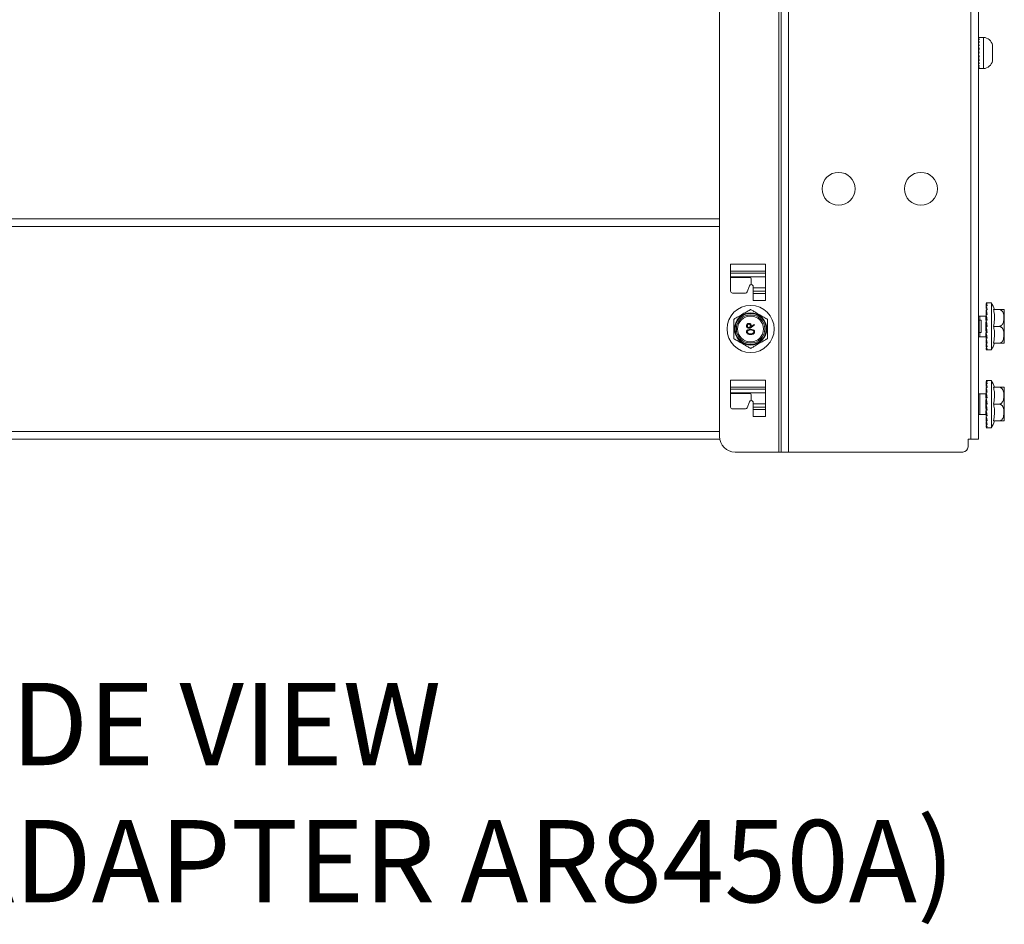
# Model space of a CAD drawing. Units: millimetres. Extents: x -27699 to 9305, y -5166 to 25728.
# Drawn here: x -11213 to -10832, y 11390 to 11739 of the extents above; entities that cross this region are included whole.
import ezdxf

# ---------------------------------------------------------------- set-up
doc = ezdxf.new("R2010")
doc.units = ezdxf.units.MM
doc.layers.add('dText', color=7, linetype='Continuous', lineweight=15)
doc.styles.get("Standard").update_dxf_attribs({"font": 'romans.shx', "width": 0.8})

msp = doc.modelspace()

# ---------------------------------------------------------------- linework, layer by layer
at = {"color": 7, "linetype": 'Continuous', "lineweight": 15}
for p, q in [((-10919.41, 13702.36), (-10919.41, 11571.96)), ((-10918.52, 13702.36), (-10918.52, 11571.96)), ((-10915.63, 13702.36), (-10915.63, 11571.96)), ((-10942.32, 13696.36), (-10942.32, 11577.96)), ((-10842.32, 13697.36), (-10842.32, 11576.96)), ((-10845.21, 11821.79), (-10845.21, 11576.96)), ((-10841.99, 11731.97), (-10842.32, 11731.97)), ((-10841.99, 11731.66), (-10842.32, 11731.66)), ((-10841.99, 11731), (-10842.32, 11731)), ((-10841.99, 11730.02), (-10842.32, 11730.02)), ((-10841.99, 11728.79), (-10842.32, 11728.79)), ((-10842.09, 11731.99), (-10840.42, 11731.99)), ((-10840.42, 11731.99), (-10840.42, 11719.99)), ((-10836.92, 11728.99), (-10836.92, 11722.99)), ((-10842.27, 11727.99), (-10842.32, 11727.99)), ((-10842.15, 11727.39), (-10842.32, 11727.89)), ((-10841.99, 11727.39), (-10842.32, 11727.39)), ((-10842.01, 11725.99), (-10842.32, 11726.94)), ((-10842.27, 11726.87), (-10842.32, 11726.87)), ((-10842.32, 11725.92), (-10841.99, 11725.92)), ((-10841.99, 11725.89), (-10842.32, 11725.89)), ((-10842.27, 11725.18), (-10842.32, 11725.18)), ((-10842.32, 11724.91), (-10842.1, 11724.91)), ((-10842.27, 11724.41), (-10842.32, 11724.41)), ((-10842.27, 11723.94), (-10842.32, 11723.94)), ((-10841.99, 11723.01), (-10842.32, 11723.01)), ((-10841.99, 11721.81), (-10842.32, 11721.81)), ((-10841.99, 11720.87), (-10842.32, 11720.87)), ((-10842.27, 11724.41), (-10842.27, 11723.94)), ((-10841.99, 11724.4), (-10842.27, 11724.4)), ((-10841.99, 11720.25), (-10842.32, 11720.25)), ((-10841.99, 11719.99), (-10842.32, 11719.99)), ((-10840.42, 11719.99), (-10842.26, 11719.99)), ((-10842.27, 11703.96), (-10842.32, 11703.96)), ((-10842.27, 11703.46), (-10842.32, 11703.46)), ((-10842.27, 11703.46), (-10842.27, 11703.96)), ((-10842.27, 11683.54), (-10842.32, 11683.54)), ((-10842.27, 11683.54), (-10842.27, 11679.49)), ((-10842.27, 11679.49), (-10842.32, 11679.49)), ((-11482.92, 11661.96), (-10942.32, 11661.96)), ((-11482.92, 11659.07), (-10942.32, 11659.07)), ((-10938.07, 11644.5), (-10938.07, 11634.09)), ((-10924.57, 11644.5), (-10938.07, 11644.5)), ((-10938.07, 11641.78), (-10924.57, 11641.78)), ((-10924.57, 11644.5), (-10924.57, 11630.43)), ((-10924.57, 11640.94), (-10938.07, 11640.94)), ((-10938.07, 11639.58), (-10924.57, 11639.58)), ((-10930.57, 11639.33), (-10938.07, 11639.33)), ((-10930.07, 11636.59), (-10930.07, 11638.83)), ((-10930.76, 11636.11), (-10931.64, 11633.82)), ((-10929.32, 11635.84), (-10929.32, 11630.43)), ((-10924.57, 11635.35), (-10929.32, 11635.35)), ((-10929.32, 11633.99), (-10924.57, 11633.99)), ((-10932.34, 11633.34), (-10937.32, 11633.34)), ((-10924.57, 11633.15), (-10929.32, 11633.15)), ((-10929.32, 11630.43), (-10924.57, 11630.43)), ((-10839.32, 11629.25), (-10839.32, 11629.23)), ((-10839.32, 11628.34), (-10839.32, 11628.3)), ((-10839.32, 11626.9), (-10839.32, 11626.83)), ((-10838.92, 11629.56), (-10837.32, 11629.56)), ((-10837.32, 11629.56), (-10837.32, 11611.36)), ((-10834.32, 11626.96), (-10836.5, 11626.96)), ((-10832.32, 11626.67), (-10832.32, 11614.26)), ((-10842.32, 11624.46), (-10841.82, 11624.46)), ((-10842.07, 11622.84), (-10841.32, 11622.84)), ((-10842.07, 11618.08), (-10842.07, 11622.84)), ((-10841.82, 11624.46), (-10839.52, 11624.46)), ((-10841.82, 11622.84), (-10841.82, 11624.46)), ((-10841.32, 11618.08), (-10841.32, 11622.84)), ((-10839.52, 11624.46), (-10839.52, 11622.92)), ((-10839.52, 11622.09), (-10839.52, 11618.78)), ((-10839.32, 11625.48), (-10839.32, 11625.54)), ((-10839.32, 11625.01), (-10839.32, 11624.93)), ((-10839.32, 11622.82), (-10839.32, 11622.73)), ((-10928.9, 11621.22), (-10930.12, 11620.38)), ((-10930.1, 11620.08), (-10928.75, 11621)), ((-10928.75, 11621), (-10928.9, 11621.22)), ((-10839.32, 11620.46), (-10839.32, 11620.37)), ((-10834.32, 11620.46), (-10836.5, 11620.46)), ((-10841.82, 11616.46), (-10842.32, 11616.46)), ((-10841.32, 11618.08), (-10842.07, 11618.08)), ((-10841.82, 11616.46), (-10841.82, 11618.08)), ((-10839.52, 11616.46), (-10841.82, 11616.46)), ((-10839.52, 11617.91), (-10839.52, 11616.46)), ((-10839.32, 11618.11), (-10839.32, 11618.02)), ((-10839.32, 11615.91), (-10839.32, 11615.83)), ((-10839.32, 11614.03), (-10839.32, 11613.96)), ((-10839.32, 11612.58), (-10839.32, 11612.54)), ((-10839.32, 11611.67), (-10839.32, 11611.65)), ((-10837.32, 11611.36), (-10838.92, 11611.36)), ((-10834.32, 11613.96), (-10836.5, 11613.96)), ((-10938.07, 11599.75), (-10938.07, 11589.34)), ((-10924.57, 11599.75), (-10938.07, 11599.75)), ((-10924.57, 11599.75), (-10924.57, 11585.68)), ((-10839.32, 11599.25), (-10839.32, 11599.23)), ((-10838.92, 11599.56), (-10837.32, 11599.56)), ((-10837.32, 11599.56), (-10837.32, 11581.36)), ((-10938.07, 11597.03), (-10924.57, 11597.03)), ((-10924.57, 11596.19), (-10938.07, 11596.19)), ((-10839.32, 11598.34), (-10839.32, 11598.3)), ((-10839.32, 11596.9), (-10839.32, 11596.83)), ((-10839.32, 11595.48), (-10839.32, 11595.54)), ((-10834.32, 11596.96), (-10836.5, 11596.96)), ((-10832.32, 11596.67), (-10832.32, 11584.26)), ((-10938.07, 11594.83), (-10924.57, 11594.83)), ((-10930.57, 11594.58), (-10938.07, 11594.58)), ((-10930.07, 11591.84), (-10930.07, 11594.08)), ((-10842.32, 11594.46), (-10841.82, 11594.46)), ((-10841.82, 11594.46), (-10839.52, 11594.46)), ((-10841.82, 11586.46), (-10841.82, 11594.46)), ((-10839.52, 11594.46), (-10839.52, 11592.92)), ((-10839.52, 11592.09), (-10839.52, 11588.78)), ((-10839.32, 11595.01), (-10839.32, 11594.93)), ((-10839.32, 11592.82), (-10839.32, 11592.73)), ((-10932.34, 11588.59), (-10937.32, 11588.59)), ((-10930.76, 11591.36), (-10931.64, 11589.07)), ((-10929.32, 11591.09), (-10929.32, 11585.68)), ((-10924.57, 11590.6), (-10929.32, 11590.6)), ((-10929.32, 11589.24), (-10924.57, 11589.24)), ((-10924.57, 11588.4), (-10929.32, 11588.4)), ((-10839.52, 11587.91), (-10839.52, 11586.46)), ((-10839.32, 11590.46), (-10839.32, 11590.37)), ((-10839.32, 11588.11), (-10839.32, 11588.02)), ((-10834.32, 11590.46), (-10836.5, 11590.46)), ((-10929.32, 11585.68), (-10924.57, 11585.68)), ((-10841.82, 11586.46), (-10842.32, 11586.46)), ((-10839.52, 11586.46), (-10841.82, 11586.46)), ((-10839.32, 11585.91), (-10839.32, 11585.83)), ((-10839.32, 11584.03), (-10839.32, 11583.96)), ((-10834.32, 11583.96), (-10836.5, 11583.96)), ((-10839.32, 11582.58), (-10839.32, 11582.54)), ((-10839.32, 11581.67), (-10839.32, 11581.65)), ((-10837.32, 11581.36), (-10838.92, 11581.36)), ((-11483.01, 11576.96), (-10942.24, 11576.96)), ((-11482.92, 11579.85), (-10942.32, 11579.85)), ((-10846.32, 11576.96), (-10846.32, 11573.96)), ((-10846.32, 11576.96), (-10845.21, 11576.96)), ((-10845.21, 11576.96), (-10842.32, 11576.96)), ((-10919.41, 11571.96), (-10936.32, 11571.96)), ((-10918.52, 11571.96), (-10919.41, 11571.96)), ((-10915.63, 11571.96), (-10918.52, 11571.96)), ((-10848.32, 11571.96), (-10915.63, 11571.96))]:
    msp.add_line(p, q, dxfattribs=at)
for centre, radius in [((-10896.32, 11673.56), 6.35), ((-10864.52, 11673.56), 6.35), ((-10930.32, 11619.46), 9.1), ((-10930.32, 11619.46), 6.21), ((-10930.32, 11619.46), 6), ((-10930.32, 11619.46), 5.5), ((-10930.32, 11619.46), 5)]:
    msp.add_circle(centre, radius, dxfattribs=at)
for centre, radius, start, end in [((-10840.42, 11728.45), 3.54, 8.7974, 90), ((-10840.42, 11723.53), 3.54, 270, 351.2026), ((-10930.57, 11638.83), 0.5, 0, 90), ((-10937.32, 11634.09), 0.75, 180, 270), ((-10932.34, 11634.09), 0.75, 270, 338.9625), ((-10930.06, 11635.84), 0.75, 90.5768, 158.9625), ((-10930.07, 11635.84), 0.75, 0, 89.4232), ((-10847.54, 11623.27), 12, 17.9414, 31.6277), ((-10834.32, 11625.78), 2.19, 23.9523, 32.7401), ((-10842.07, 11623.09), 0.25, 180, 270), ((-10839.52, 11624.96), 0.5, 270, 293.646), ((-10842.07, 11617.83), 0.25, 90, 180), ((-10839.52, 11615.96), 0.5, 66.1643, 90), ((-10847.54, 11617.66), 12, 328.3723, 342.0646), ((-10834.32, 11615.15), 2.19, 327.2832, 336.0477), ((-10847.54, 11593.27), 12, 17.9414, 31.6277), ((-10834.32, 11595.78), 2.19, 23.9523, 32.7401), ((-10930.06, 11591.09), 0.75, 90.5768, 158.9625), ((-10930.57, 11594.08), 0.5, 0, 90), ((-10930.07, 11591.09), 0.75, 0, 89.4232), ((-10839.52, 11594.96), 0.5, 270, 293.646), ((-10937.32, 11589.34), 0.75, 180, 270), ((-10932.34, 11589.34), 0.75, 270, 338.9625), ((-10839.52, 11585.96), 0.5, 66.1643, 90), ((-10847.54, 11587.66), 12, 328.3723, 342.0646), ((-10834.32, 11585.15), 2.19, 327.2832, 336.0477), ((-10936.32, 11577.96), 6, 180, 270), ((-10848.32, 11573.96), 2, 270, 0)]:
    msp.add_arc(centre, radius, start, end, dxfattribs=at)
for points, knots in [([(-10841.99, 11731.66), (-10842.01, 11731.69), (-10842.07, 11731.77), (-10842.18, 11731.89), (-10842.27, 11731.94), (-10842.32, 11731.97)], [0, 0, 0, 0, 0.199719, 0.498373, 1, 1, 1, 1]), ([(-10841.99, 11731), (-10842.01, 11731.05), (-10842.07, 11731.19), (-10842.18, 11731.43), (-10842.27, 11731.57), (-10842.32, 11731.66)], [0, 0, 0, 0, 0.199719, 0.498373, 1, 1, 1, 1]), ([(-10841.99, 11730.02), (-10842.01, 11730.1), (-10842.07, 11730.28), (-10842.18, 11730.62), (-10842.27, 11730.85), (-10842.32, 11731)], [0, 0, 0, 0, 0.1997193, 0.4983732, 1, 1, 1, 1]), ([(-10841.99, 11728.79), (-10842.01, 11728.88), (-10842.07, 11729.1), (-10842.18, 11729.52), (-10842.27, 11729.83), (-10842.32, 11730.02)], [0, 0, 0, 0, 0.199719, 0.498373, 1, 1, 1, 1]), ([(-10841.99, 11727.39), (-10842.01, 11727.48), (-10842.07, 11727.72), (-10842.18, 11728.2), (-10842.27, 11728.57), (-10842.32, 11728.79)], [0, 0, 0, 0, 0.199719, 0.498373, 1, 1, 1, 1]), ([(-10841.99, 11731.97), (-10842.01, 11731.98), (-10842.07, 11731.99), (-10842.13, 11732), (-10842.17, 11731.97), (-10842.18, 11731.97)], [0, 0, 0, 0, 0.347757, 0.867783, 1, 1, 1, 1]), ([(-10841.99, 11724.4), (-10842.01, 11724.5), (-10842.07, 11724.74), (-10842.18, 11725.24), (-10842.27, 11725.64), (-10842.32, 11725.89)], [0, 0, 0, 0, 0.199719, 0.498373, 1, 1, 1, 1]), ([(-10841.99, 11725.89), (-10842.01, 11725.99), (-10842.07, 11726.24), (-10842.16, 11726.67), (-10842.23, 11726.99), (-10842.27, 11727.17)], [0, 0, 0, 0, 0.234384, 0.584874, 1, 1, 1, 1]), ([(-10842.27, 11725.18), (-10842.27, 11725.1), (-10842.27, 11724.96), (-10842.27, 11724.77), (-10842.27, 11724.6), (-10842.27, 11724.47), (-10842.27, 11724.41)], [0, 0, 0, 0, 0.340053, 0.560075, 0.780078, 1, 1, 1, 1]), ([(-10841.99, 11721.81), (-10842.01, 11721.88), (-10842.07, 11722.07), (-10842.18, 11722.46), (-10842.27, 11722.8), (-10842.32, 11723.01)], [0, 0, 0, 0, 0.1997193, 0.4983732, 1, 1, 1, 1]), ([(-10841.99, 11720.87), (-10842.01, 11720.92), (-10842.07, 11721.06), (-10842.18, 11721.36), (-10842.27, 11721.64), (-10842.32, 11721.81)], [0, 0, 0, 0, 0.1997193, 0.4983732, 1, 1, 1, 1]), ([(-10841.99, 11720.25), (-10842.01, 11720.28), (-10842.07, 11720.36), (-10842.18, 11720.55), (-10842.27, 11720.75), (-10842.32, 11720.87)], [0, 0, 0, 0, 0.199719, 0.498373, 1, 1, 1, 1]), ([(-10841.99, 11723.01), (-10842.01, 11723.1), (-10842.07, 11723.32), (-10842.16, 11723.71), (-10842.23, 11724.02), (-10842.27, 11724.19)], [0, 0, 0, 0, 0.234384, 0.584874, 1, 1, 1, 1]), ([(-10841.99, 11719.99), (-10842.01, 11720), (-10842.07, 11720.02), (-10842.18, 11720.08), (-10842.27, 11720.19), (-10842.32, 11720.25)], [0, 0, 0, 0, 0.199719, 0.498373, 1, 1, 1, 1]), ([(-10930.32, 11626.97), (-10930.34, 11626.96), (-10930.36, 11626.95), (-10930.56, 11626.83), (-10930.97, 11626.6), (-10931.9, 11626.06), (-10933.38, 11625.2), (-10934.82, 11624.37), (-10935.86, 11623.78), (-10936.36, 11623.49), (-10936.67, 11623.3), (-10936.81, 11623.23), (-10936.82, 11623.22), (-10936.82, 11623.22)], [0, 0, 0, 0, 0.042133, 0.084123, 0.148841, 0.253086, 0.463194, 0.711324, 0.793266, 0.875683, 0.92867, 0.973665, 1, 1, 1, 1]), ([(-10923.82, 11623.22), (-10923.84, 11623.22), (-10923.86, 11623.24), (-10924.06, 11623.35), (-10924.47, 11623.59), (-10925.4, 11624.12), (-10926.88, 11624.98), (-10928.32, 11625.81), (-10929.36, 11626.41), (-10929.86, 11626.7), (-10930.17, 11626.88), (-10930.31, 11626.96), (-10930.32, 11626.97), (-10930.32, 11626.97)], [0, 0, 0, 0, 0.0421334, 0.0841231, 0.1488406, 0.2530861, 0.463194, 0.7113239, 0.7932656, 0.8756835, 0.9286704, 0.9736654, 1, 1, 1, 1]), ([(-10838.93, 11629.56), (-10838.96, 11629.56), (-10839.03, 11629.56), (-10839.16, 11629.56), (-10839.26, 11629.56), (-10839.32, 11629.56)], [0, 0, 0, 0, 0.252577, 0.505154, 1, 1, 1, 1]), ([(-10839.32, 11629.56), (-10839.26, 11629.55), (-10839.16, 11629.52), (-10839.03, 11629.39), (-10838.96, 11629.3), (-10838.93, 11629.25)], [0, 0, 0, 0, 0.4960377, 0.7475276, 1, 1, 1, 1]), ([(-10838.93, 11629.25), (-10838.96, 11629.25), (-10839.03, 11629.25), (-10839.16, 11629.25), (-10839.26, 11629.25), (-10839.32, 11629.25)], [0, 0, 0, 0, 0.252577, 0.505154, 1, 1, 1, 1]), ([(-10839.32, 11629.23), (-10839.26, 11629.11), (-10839.16, 11628.94), (-10839.03, 11628.62), (-10838.96, 11628.44), (-10838.93, 11628.34)], [0, 0, 0, 0, 0.496038, 0.747528, 1, 1, 1, 1]), ([(-10838.93, 11628.34), (-10838.96, 11628.34), (-10839.03, 11628.34), (-10839.16, 11628.34), (-10839.26, 11628.34), (-10839.32, 11628.34)], [0, 0, 0, 0, 0.252577, 0.505154, 1, 1, 1, 1]), ([(-10839.32, 11628.3), (-10839.26, 11628.09), (-10839.16, 11627.79), (-10839.03, 11627.3), (-10838.96, 11627.03), (-10838.93, 11626.9)], [0, 0, 0, 0, 0.496038, 0.747528, 1, 1, 1, 1]), ([(-10838.93, 11626.9), (-10838.96, 11626.9), (-10839.03, 11626.9), (-10839.16, 11626.9), (-10839.26, 11626.9), (-10839.32, 11626.9)], [0, 0, 0, 0, 0.252577, 0.505154, 1, 1, 1, 1]), ([(-10839.32, 11626.83), (-10839.26, 11626.55), (-10839.16, 11626.13), (-10839.03, 11625.51), (-10838.96, 11625.18), (-10838.93, 11625.01)], [0, 0, 0, 0, 0.496038, 0.747528, 1, 1, 1, 1]), ([(-10836.5, 11620.46), (-10836.35, 11621.32), (-10836.04, 11623.06), (-10836.14, 11625.26), (-10836.41, 11626.55), (-10836.5, 11626.96)], [0, 0, 0, 0, 0.398186, 0.807449, 1, 1, 1, 1]), ([(-10832.48, 11626.96), (-10832.52, 11626.96), (-10832.57, 11626.96), (-10833.07, 11626.96), (-10833.51, 11626.96), (-10833.91, 11626.96), (-10834.19, 11626.96), (-10834.32, 11626.96), (-10834.32, 11626.96)], [0, 0, 0, 0, 0.484054, 0.698, 0.816545, 0.914296, 0.997348, 1, 1, 1, 1]), ([(-10834.32, 11626.96), (-10834.2, 11626.95), (-10833.94, 11626.93), (-10833.54, 11626.73), (-10833.09, 11626.32), (-10832.62, 11625.39), (-10832.42, 11623.91), (-10832.52, 11622.47), (-10832.91, 11621.43), (-10833.25, 11620.93), (-10833.67, 11620.62), (-10834.03, 11620.48), (-10834.24, 11620.47), (-10834.32, 11620.46)], [0, 0, 0, 0, 0.042133, 0.084123, 0.148841, 0.253086, 0.463194, 0.711324, 0.793266, 0.875683, 0.92867, 0.973665, 1, 1, 1, 1]), ([(-10936.82, 11623.22), (-10936.82, 11623.2), (-10936.82, 11623.18), (-10936.82, 11622.96), (-10936.82, 11622.5), (-10936.82, 11621.48), (-10936.82, 11620.39), (-10936.82, 11618.89), (-10936.82, 11617.65), (-10936.82, 11616.49), (-10936.82, 11616), (-10936.82, 11615.76), (-10936.82, 11615.71), (-10936.82, 11615.71), (-10936.82, 11615.71)], [0, 0, 0, 0, 0.040157, 0.081461, 0.144944, 0.246247, 0.447758, 0.500144, 0.742372, 0.849202, 0.908395, 0.957205, 0.998676, 1, 1, 1, 1]), ([(-10923.82, 11615.71), (-10923.82, 11615.72), (-10923.82, 11615.75), (-10923.82, 11615.96), (-10923.82, 11616.42), (-10923.82, 11617.45), (-10923.82, 11618.53), (-10923.82, 11620.04), (-10923.82, 11621.28), (-10923.82, 11622.43), (-10923.82, 11622.93), (-10923.82, 11623.16), (-10923.82, 11623.22), (-10923.82, 11623.22), (-10923.82, 11623.22)], [0, 0, 0, 0, 0.040157, 0.081461, 0.144944, 0.246247, 0.447758, 0.500144, 0.742372, 0.849202, 0.908395, 0.957205, 0.998676, 1, 1, 1, 1]), ([(-10839.32, 11625.43), (-10839.29, 11625.3), (-10839.26, 11625.17), (-10839.23, 11625.02), (-10839.23, 11625.01)], [0, 0, 0, 0, 0.978074, 1, 1, 1, 1]), ([(-10838.93, 11625.01), (-10838.96, 11625.01), (-10839.03, 11625.01), (-10839.16, 11625.01), (-10839.26, 11625.01), (-10839.32, 11625.01)], [0, 0, 0, 0, 0.252577, 0.505154, 1, 1, 1, 1]), ([(-10839.32, 11624.93), (-10839.26, 11624.6), (-10839.16, 11624.09), (-10839.03, 11623.37), (-10838.96, 11623), (-10838.93, 11622.82)], [0, 0, 0, 0, 0.496038, 0.747528, 1, 1, 1, 1]), ([(-10839.32, 11623.95), (-10839.29, 11623.79), (-10839.23, 11623.45), (-10839.15, 11623.07), (-10839.12, 11622.85), (-10839.11, 11622.82)], [0, 0, 0, 0, 0.443756, 0.923632, 1, 1, 1, 1]), ([(-10838.93, 11622.82), (-10838.96, 11622.82), (-10839.03, 11622.82), (-10839.16, 11622.82), (-10839.26, 11622.82), (-10839.32, 11622.82)], [0, 0, 0, 0, 0.2525772, 0.5051544, 1, 1, 1, 1]), ([(-10839.32, 11622.73), (-10839.26, 11622.36), (-10839.16, 11621.8), (-10839.03, 11621.04), (-10838.96, 11620.66), (-10838.93, 11620.46)], [0, 0, 0, 0, 0.4960377, 0.7475276, 1, 1, 1, 1]), ([(-10839.32, 11622.23), (-10839.29, 11622.05), (-10839.23, 11621.68), (-10839.13, 11621.1), (-10839.06, 11620.7), (-10839.02, 11620.5)], [0, 0, 0, 0, 0.31543, 0.656534, 1, 1, 1, 1]), ([(-10930.98, 11621.62), (-10931.12, 11621.6), (-10931.4, 11621.57), (-10931.7, 11621.3), (-10931.87, 11620.99), (-10931.89, 11620.77), (-10931.9, 11620.66)], [0, 0, 0, 0, 0.279538, 0.558851, 0.779452, 1, 1, 1, 1]), ([(-10931.9, 11620.66), (-10931.88, 11620.53), (-10931.85, 11620.25), (-10931.61, 11619.94), (-10931.3, 11619.76), (-10931.09, 11619.74), (-10930.98, 11619.73)], [0, 0, 0, 0, 0.27973, 0.559163, 0.779612, 1, 1, 1, 1]), ([(-10930.32, 11619.35), (-10930.68, 11619.34), (-10931.13, 11619.32), (-10931.58, 11619.04), (-10931.76, 11618.85), (-10931.88, 11618.61), (-10931.89, 11618.43), (-10931.9, 11618.34)], [0, 0, 0, 0, 0.498702, 0.624177, 0.749467, 0.874745, 1, 1, 1, 1]), ([(-10931.9, 11618.34), (-10931.89, 11618.26), (-10931.88, 11618.08), (-10931.72, 11617.76), (-10931.22, 11617.35), (-10930.68, 11617.33), (-10930.32, 11617.31)], [0, 0, 0, 0, 0.1256, 0.251197, 0.500581, 1, 1, 1, 1]), ([(-10931.59, 11620.68), (-10931.58, 11620.77), (-10931.57, 11620.96), (-10931.41, 11621.18), (-10931.22, 11621.32), (-10931.07, 11621.34), (-10931, 11621.35)], [0, 0, 0, 0, 0.280092, 0.560011, 0.780131, 1, 1, 1, 1]), ([(-10931, 11620), (-10931.09, 11620.02), (-10931.28, 11620.04), (-10931.47, 11620.24), (-10931.58, 11620.46), (-10931.59, 11620.6), (-10931.59, 11620.68)], [0, 0, 0, 0, 0.278722, 0.558569, 0.779171, 1, 1, 1, 1]), ([(-10931.59, 11618.34), (-10931.59, 11618.4), (-10931.57, 11618.54), (-10931.47, 11618.72), (-10931.32, 11618.87), (-10930.95, 11619.07), (-10930.6, 11619.07), (-10930.32, 11619.08)], [0, 0, 0, 0, 0.125139, 0.250418, 0.375519, 0.500847, 1, 1, 1, 1]), ([(-10930.32, 11617.58), (-10930.6, 11617.59), (-10931.02, 11617.61), (-10931.43, 11617.89), (-10931.57, 11618.13), (-10931.59, 11618.27), (-10931.59, 11618.34)], [0, 0, 0, 0, 0.5000715, 0.7490206, 0.8745985, 1, 1, 1, 1]), ([(-10931, 11621.35), (-10930.9, 11621.33), (-10930.71, 11621.3), (-10930.52, 11621.1), (-10930.42, 11620.87), (-10930.41, 11620.72), (-10930.4, 11620.65)], [0, 0, 0, 0, 0.278472, 0.558424, 0.779098, 1, 1, 1, 1]), ([(-10930.4, 11620.65), (-10930.41, 11620.56), (-10930.42, 11620.37), (-10930.58, 11620.16), (-10930.78, 11620.02), (-10930.92, 11620.01), (-10931, 11620)], [0, 0, 0, 0, 0.280319, 0.55953, 0.779753, 1, 1, 1, 1]), ([(-10930.09, 11620.7), (-10930.11, 11620.83), (-10930.14, 11621.1), (-10930.37, 11621.4), (-10930.67, 11621.59), (-10930.88, 11621.61), (-10930.98, 11621.62)], [0, 0, 0, 0, 0.279814, 0.559489, 0.779635, 1, 1, 1, 1]), ([(-10930.98, 11619.73), (-10930.87, 11619.74), (-10930.69, 11619.76), (-10930.46, 11619.86), (-10930.27, 11619.96), (-10930.16, 11620.04), (-10930.1, 11620.08)], [0, 0, 0, 0, 0.339295, 0.559425, 0.779695, 1, 1, 1, 1]), ([(-10928.75, 11618.34), (-10928.75, 11618.43), (-10928.77, 11618.61), (-10928.93, 11618.93), (-10929.43, 11619.32), (-10929.97, 11619.34), (-10930.32, 11619.35)], [0, 0, 0, 0, 0.125551, 0.25109, 0.50025, 1, 1, 1, 1]), ([(-10930.32, 11619.08), (-10930.04, 11619.08), (-10929.62, 11619.07), (-10929.21, 11618.79), (-10929.08, 11618.54), (-10929.06, 11618.4), (-10929.05, 11618.34)], [0, 0, 0, 0, 0.500291, 0.749086, 0.874606, 1, 1, 1, 1]), ([(-10930.32, 11617.31), (-10929.96, 11617.33), (-10929.42, 11617.35), (-10928.93, 11617.76), (-10928.77, 11618.08), (-10928.75, 11618.26), (-10928.75, 11618.34)], [0, 0, 0, 0, 0.499407, 0.748743, 0.874372, 1, 1, 1, 1]), ([(-10930.12, 11620.38), (-10930.11, 11620.44), (-10930.1, 11620.55), (-10930.09, 11620.65), (-10930.09, 11620.7)], [0, 0, 0, 0, 0.559944, 1, 1, 1, 1]), ([(-10929.05, 11618.34), (-10929.06, 11618.25), (-10929.09, 11618.09), (-10929.26, 11617.84), (-10929.45, 11617.75), (-10929.57, 11617.69)], [0, 0, 0, 0, 0.280257, 0.560781, 1, 1, 1, 1]), ([(-10838.93, 11620.46), (-10838.96, 11620.46), (-10839.03, 11620.46), (-10839.16, 11620.46), (-10839.26, 11620.46), (-10839.32, 11620.46)], [0, 0, 0, 0, 0.252577, 0.505154, 1, 1, 1, 1]), ([(-10839.32, 11620.37), (-10839.26, 11619.99), (-10839.16, 11619.42), (-10839.03, 11618.67), (-10838.96, 11618.3), (-10838.93, 11618.11)], [0, 0, 0, 0, 0.496038, 0.747528, 1, 1, 1, 1]), ([(-10839.02, 11618.63), (-10839.06, 11618.63), (-10839.12, 11618.63), (-10839.22, 11618.63), (-10839.29, 11618.63), (-10839.32, 11618.63)], [0, 0, 0, 0, 0.333333, 0.666667, 1, 1, 1, 1]), ([(-10836.5, 11613.96), (-10836.35, 11614.82), (-10836.04, 11616.56), (-10836.14, 11618.76), (-10836.41, 11620.05), (-10836.5, 11620.46)], [0, 0, 0, 0, 0.398186, 0.807449, 1, 1, 1, 1]), ([(-10834.32, 11620.46), (-10834.2, 11620.45), (-10833.94, 11620.43), (-10833.54, 11620.23), (-10833.09, 11619.82), (-10832.62, 11618.89), (-10832.42, 11617.41), (-10832.52, 11615.97), (-10832.91, 11614.93), (-10833.25, 11614.43), (-10833.67, 11614.12), (-10834.03, 11613.98), (-10834.24, 11613.97), (-10834.32, 11613.96)], [0, 0, 0, 0, 0.042133, 0.084123, 0.148841, 0.253086, 0.463194, 0.711324, 0.793266, 0.875683, 0.92867, 0.973665, 1, 1, 1, 1]), ([(-10936.82, 11615.71), (-10936.81, 11615.7), (-10936.79, 11615.69), (-10936.59, 11615.58), (-10936.18, 11615.34), (-10935.25, 11614.8), (-10933.77, 11613.95), (-10932.33, 11613.11), (-10931.29, 11612.52), (-10930.79, 11612.23), (-10930.48, 11612.05), (-10930.34, 11611.97), (-10930.33, 11611.96), (-10930.32, 11611.96)], [0, 0, 0, 0, 0.0421334, 0.0841231, 0.1488406, 0.2530861, 0.463194, 0.7113239, 0.7932656, 0.8756835, 0.9286704, 0.9736654, 1, 1, 1, 1]), ([(-10929.57, 11617.69), (-10929.71, 11617.65), (-10929.96, 11617.59), (-10930.21, 11617.58), (-10930.32, 11617.58)], [0, 0, 0, 0, 0.559599, 1, 1, 1, 1]), ([(-10930.32, 11611.96), (-10930.31, 11611.96), (-10930.29, 11611.98), (-10930.09, 11612.09), (-10929.68, 11612.33), (-10928.75, 11612.87), (-10927.27, 11613.72), (-10925.83, 11614.55), (-10924.79, 11615.15), (-10924.29, 11615.44), (-10923.98, 11615.62), (-10923.84, 11615.7), (-10923.83, 11615.71), (-10923.82, 11615.71)], [0, 0, 0, 0, 0.042133, 0.084123, 0.148841, 0.253086, 0.463194, 0.711324, 0.793266, 0.875683, 0.92867, 0.973665, 1, 1, 1, 1]), ([(-10838.93, 11618.11), (-10838.96, 11618.11), (-10839.03, 11618.11), (-10839.16, 11618.11), (-10839.26, 11618.11), (-10839.32, 11618.11)], [0, 0, 0, 0, 0.2525772, 0.5051544, 1, 1, 1, 1]), ([(-10839.32, 11618.02), (-10839.26, 11617.66), (-10839.16, 11617.11), (-10839.03, 11616.42), (-10838.96, 11616.08), (-10838.93, 11615.91)], [0, 0, 0, 0, 0.496038, 0.747528, 1, 1, 1, 1]), ([(-10839.12, 11616.91), (-10839.12, 11616.91), (-10839.16, 11616.91), (-10839.22, 11616.91), (-10839.29, 11616.91), (-10839.32, 11616.91)], [0, 0, 0, 0, 0.0209043, 0.5104521, 1, 1, 1, 1]), ([(-10838.93, 11615.91), (-10838.96, 11615.91), (-10839.03, 11615.91), (-10839.16, 11615.91), (-10839.26, 11615.91), (-10839.32, 11615.91)], [0, 0, 0, 0, 0.252577, 0.505154, 1, 1, 1, 1]), ([(-10839.32, 11615.83), (-10839.26, 11615.51), (-10839.16, 11615.03), (-10839.03, 11614.45), (-10838.96, 11614.17), (-10838.93, 11614.03)], [0, 0, 0, 0, 0.4960377, 0.7475276, 1, 1, 1, 1]), ([(-10838.93, 11614.03), (-10838.96, 11614.03), (-10839.03, 11614.03), (-10839.16, 11614.03), (-10839.26, 11614.03), (-10839.32, 11614.03)], [0, 0, 0, 0, 0.252577, 0.505154, 1, 1, 1, 1]), ([(-10839.32, 11613.96), (-10839.26, 11613.71), (-10839.16, 11613.32), (-10839.03, 11612.88), (-10838.96, 11612.68), (-10838.93, 11612.58)], [0, 0, 0, 0, 0.496038, 0.747528, 1, 1, 1, 1]), ([(-10838.93, 11612.58), (-10838.96, 11612.58), (-10839.03, 11612.58), (-10839.16, 11612.58), (-10839.26, 11612.58), (-10839.32, 11612.58)], [0, 0, 0, 0, 0.252577, 0.505154, 1, 1, 1, 1]), ([(-10839.32, 11612.54), (-10839.26, 11612.36), (-10839.16, 11612.1), (-10839.03, 11611.83), (-10838.96, 11611.73), (-10838.93, 11611.67)], [0, 0, 0, 0, 0.496038, 0.747528, 1, 1, 1, 1]), ([(-10838.93, 11611.67), (-10838.96, 11611.67), (-10839.03, 11611.67), (-10839.16, 11611.67), (-10839.26, 11611.67), (-10839.32, 11611.67)], [0, 0, 0, 0, 0.252577, 0.505154, 1, 1, 1, 1]), ([(-10839.32, 11611.65), (-10839.26, 11611.57), (-10839.16, 11611.45), (-10839.03, 11611.37), (-10838.96, 11611.37), (-10838.93, 11611.36)], [0, 0, 0, 0, 0.496038, 0.747528, 1, 1, 1, 1]), ([(-10838.93, 11611.36), (-10838.96, 11611.36), (-10839.03, 11611.36), (-10839.16, 11611.36), (-10839.26, 11611.36), (-10839.32, 11611.36)], [0, 0, 0, 0, 0.2525772, 0.5051544, 1, 1, 1, 1]), ([(-10834.32, 11613.96), (-10834.2, 11613.96), (-10833.95, 11613.96), (-10833.56, 11613.96), (-10833.12, 11613.96), (-10832.63, 11613.96), (-10832.54, 11613.96), (-10832.46, 11613.96), (-10832.48, 11613.96), (-10832.48, 11613.96)], [0, 0, 0, 0, 0.08021, 0.162711, 0.289511, 0.491853, 0.894351, 0.998986, 1, 1, 1, 1]), ([(-10838.93, 11599.56), (-10838.96, 11599.56), (-10839.03, 11599.56), (-10839.16, 11599.56), (-10839.26, 11599.56), (-10839.32, 11599.56)], [0, 0, 0, 0, 0.252577, 0.505154, 1, 1, 1, 1]), ([(-10839.32, 11599.56), (-10839.26, 11599.55), (-10839.16, 11599.52), (-10839.03, 11599.39), (-10838.96, 11599.3), (-10838.93, 11599.25)], [0, 0, 0, 0, 0.496038, 0.747528, 1, 1, 1, 1]), ([(-10838.93, 11599.25), (-10838.96, 11599.25), (-10839.03, 11599.25), (-10839.16, 11599.25), (-10839.26, 11599.25), (-10839.32, 11599.25)], [0, 0, 0, 0, 0.252577, 0.505154, 1, 1, 1, 1]), ([(-10839.32, 11599.23), (-10839.26, 11599.11), (-10839.16, 11598.94), (-10839.03, 11598.62), (-10838.96, 11598.44), (-10838.93, 11598.34)], [0, 0, 0, 0, 0.496038, 0.747528, 1, 1, 1, 1]), ([(-10838.93, 11598.34), (-10838.96, 11598.34), (-10839.03, 11598.34), (-10839.16, 11598.34), (-10839.26, 11598.34), (-10839.32, 11598.34)], [0, 0, 0, 0, 0.252577, 0.505154, 1, 1, 1, 1]), ([(-10839.32, 11598.3), (-10839.26, 11598.09), (-10839.16, 11597.79), (-10839.03, 11597.3), (-10838.96, 11597.03), (-10838.93, 11596.9)], [0, 0, 0, 0, 0.496038, 0.747528, 1, 1, 1, 1]), ([(-10838.93, 11596.9), (-10838.96, 11596.9), (-10839.03, 11596.9), (-10839.16, 11596.9), (-10839.26, 11596.9), (-10839.32, 11596.9)], [0, 0, 0, 0, 0.252577, 0.505154, 1, 1, 1, 1]), ([(-10839.32, 11596.83), (-10839.26, 11596.55), (-10839.16, 11596.13), (-10839.03, 11595.51), (-10838.96, 11595.18), (-10838.93, 11595.01)], [0, 0, 0, 0, 0.496038, 0.747528, 1, 1, 1, 1]), ([(-10839.32, 11595.43), (-10839.29, 11595.3), (-10839.26, 11595.17), (-10839.23, 11595.02), (-10839.23, 11595.01)], [0, 0, 0, 0, 0.978074, 1, 1, 1, 1]), ([(-10836.5, 11590.46), (-10836.35, 11591.32), (-10836.04, 11593.06), (-10836.14, 11595.26), (-10836.41, 11596.55), (-10836.5, 11596.96)], [0, 0, 0, 0, 0.398186, 0.807449, 1, 1, 1, 1]), ([(-10832.48, 11596.96), (-10832.52, 11596.96), (-10832.57, 11596.96), (-10833.07, 11596.96), (-10833.51, 11596.96), (-10833.91, 11596.96), (-10834.19, 11596.96), (-10834.32, 11596.96), (-10834.32, 11596.96)], [0, 0, 0, 0, 0.484054, 0.698, 0.816545, 0.914296, 0.997348, 1, 1, 1, 1]), ([(-10834.32, 11596.96), (-10834.2, 11596.95), (-10833.94, 11596.93), (-10833.54, 11596.73), (-10833.09, 11596.32), (-10832.62, 11595.39), (-10832.42, 11593.91), (-10832.52, 11592.47), (-10832.91, 11591.43), (-10833.25, 11590.93), (-10833.67, 11590.62), (-10834.03, 11590.48), (-10834.24, 11590.47), (-10834.32, 11590.46)], [0, 0, 0, 0, 0.042133, 0.084123, 0.148841, 0.253086, 0.463194, 0.711324, 0.793266, 0.875683, 0.92867, 0.973665, 1, 1, 1, 1]), ([(-10838.93, 11595.01), (-10838.96, 11595.01), (-10839.03, 11595.01), (-10839.16, 11595.01), (-10839.26, 11595.01), (-10839.32, 11595.01)], [0, 0, 0, 0, 0.252577, 0.505154, 1, 1, 1, 1]), ([(-10839.32, 11594.93), (-10839.26, 11594.6), (-10839.16, 11594.09), (-10839.03, 11593.37), (-10838.96, 11593), (-10838.93, 11592.82)], [0, 0, 0, 0, 0.496038, 0.747528, 1, 1, 1, 1]), ([(-10839.32, 11593.95), (-10839.29, 11593.79), (-10839.23, 11593.45), (-10839.15, 11593.07), (-10839.12, 11592.85), (-10839.11, 11592.82)], [0, 0, 0, 0, 0.443756, 0.923632, 1, 1, 1, 1]), ([(-10838.93, 11592.82), (-10838.96, 11592.82), (-10839.03, 11592.82), (-10839.16, 11592.82), (-10839.26, 11592.82), (-10839.32, 11592.82)], [0, 0, 0, 0, 0.2525772, 0.5051544, 1, 1, 1, 1]), ([(-10839.32, 11592.73), (-10839.26, 11592.36), (-10839.16, 11591.8), (-10839.03, 11591.04), (-10838.96, 11590.66), (-10838.93, 11590.46)], [0, 0, 0, 0, 0.4960377, 0.7475276, 1, 1, 1, 1]), ([(-10839.32, 11592.23), (-10839.29, 11592.05), (-10839.23, 11591.68), (-10839.13, 11591.1), (-10839.06, 11590.7), (-10839.02, 11590.5)], [0, 0, 0, 0, 0.31543, 0.656534, 1, 1, 1, 1]), ([(-10838.93, 11590.46), (-10838.96, 11590.46), (-10839.03, 11590.46), (-10839.16, 11590.46), (-10839.26, 11590.46), (-10839.32, 11590.46)], [0, 0, 0, 0, 0.252577, 0.505154, 1, 1, 1, 1]), ([(-10839.32, 11590.37), (-10839.26, 11589.99), (-10839.16, 11589.42), (-10839.03, 11588.67), (-10838.96, 11588.3), (-10838.93, 11588.11)], [0, 0, 0, 0, 0.496038, 0.747528, 1, 1, 1, 1]), ([(-10839.02, 11588.63), (-10839.06, 11588.63), (-10839.12, 11588.63), (-10839.22, 11588.63), (-10839.29, 11588.63), (-10839.32, 11588.63)], [0, 0, 0, 0, 0.333333, 0.666667, 1, 1, 1, 1]), ([(-10838.93, 11588.11), (-10838.96, 11588.11), (-10839.03, 11588.11), (-10839.16, 11588.11), (-10839.26, 11588.11), (-10839.32, 11588.11)], [0, 0, 0, 0, 0.2525772, 0.5051544, 1, 1, 1, 1]), ([(-10839.32, 11588.02), (-10839.26, 11587.66), (-10839.16, 11587.11), (-10839.03, 11586.42), (-10838.96, 11586.08), (-10838.93, 11585.91)], [0, 0, 0, 0, 0.496038, 0.747528, 1, 1, 1, 1]), ([(-10836.5, 11583.96), (-10836.35, 11584.82), (-10836.04, 11586.56), (-10836.14, 11588.76), (-10836.41, 11590.05), (-10836.5, 11590.46)], [0, 0, 0, 0, 0.398186, 0.807449, 1, 1, 1, 1]), ([(-10834.32, 11590.46), (-10834.2, 11590.45), (-10833.94, 11590.43), (-10833.54, 11590.23), (-10833.09, 11589.82), (-10832.62, 11588.89), (-10832.42, 11587.41), (-10832.52, 11585.97), (-10832.91, 11584.93), (-10833.25, 11584.43), (-10833.67, 11584.12), (-10834.03, 11583.98), (-10834.24, 11583.97), (-10834.32, 11583.96)], [0, 0, 0, 0, 0.042133, 0.084123, 0.148841, 0.253086, 0.463194, 0.711324, 0.793266, 0.875683, 0.92867, 0.973665, 1, 1, 1, 1]), ([(-10839.12, 11586.91), (-10839.12, 11586.91), (-10839.16, 11586.91), (-10839.22, 11586.91), (-10839.29, 11586.91), (-10839.32, 11586.91)], [0, 0, 0, 0, 0.020904, 0.510452, 1, 1, 1, 1]), ([(-10838.93, 11585.91), (-10838.96, 11585.91), (-10839.03, 11585.91), (-10839.16, 11585.91), (-10839.26, 11585.91), (-10839.32, 11585.91)], [0, 0, 0, 0, 0.252577, 0.505154, 1, 1, 1, 1]), ([(-10839.32, 11585.83), (-10839.26, 11585.51), (-10839.16, 11585.03), (-10839.03, 11584.45), (-10838.96, 11584.17), (-10838.93, 11584.03)], [0, 0, 0, 0, 0.4960377, 0.7475276, 1, 1, 1, 1]), ([(-10838.93, 11584.03), (-10838.96, 11584.03), (-10839.03, 11584.03), (-10839.16, 11584.03), (-10839.26, 11584.03), (-10839.32, 11584.03)], [0, 0, 0, 0, 0.252577, 0.505154, 1, 1, 1, 1]), ([(-10839.32, 11583.96), (-10839.26, 11583.71), (-10839.16, 11583.32), (-10839.03, 11582.88), (-10838.96, 11582.68), (-10838.93, 11582.58)], [0, 0, 0, 0, 0.496038, 0.747528, 1, 1, 1, 1]), ([(-10834.32, 11583.96), (-10834.2, 11583.96), (-10833.95, 11583.96), (-10833.56, 11583.96), (-10833.12, 11583.96), (-10832.63, 11583.96), (-10832.54, 11583.96), (-10832.46, 11583.96), (-10832.48, 11583.96), (-10832.48, 11583.96)], [0, 0, 0, 0, 0.08021, 0.162711, 0.289511, 0.491853, 0.894351, 0.998986, 1, 1, 1, 1]), ([(-10838.93, 11582.58), (-10838.96, 11582.58), (-10839.03, 11582.58), (-10839.16, 11582.58), (-10839.26, 11582.58), (-10839.32, 11582.58)], [0, 0, 0, 0, 0.252577, 0.505154, 1, 1, 1, 1]), ([(-10839.32, 11582.54), (-10839.26, 11582.36), (-10839.16, 11582.1), (-10839.03, 11581.83), (-10838.96, 11581.73), (-10838.93, 11581.67)], [0, 0, 0, 0, 0.496038, 0.747528, 1, 1, 1, 1]), ([(-10838.93, 11581.67), (-10838.96, 11581.67), (-10839.03, 11581.67), (-10839.16, 11581.67), (-10839.26, 11581.67), (-10839.32, 11581.67)], [0, 0, 0, 0, 0.252577, 0.505154, 1, 1, 1, 1]), ([(-10839.32, 11581.65), (-10839.26, 11581.57), (-10839.16, 11581.45), (-10839.03, 11581.37), (-10838.96, 11581.37), (-10838.93, 11581.36)], [0, 0, 0, 0, 0.496038, 0.747528, 1, 1, 1, 1]), ([(-10838.93, 11581.36), (-10838.96, 11581.36), (-10839.03, 11581.36), (-10839.16, 11581.36), (-10839.26, 11581.36), (-10839.32, 11581.36)], [0, 0, 0, 0, 0.252577, 0.505154, 1, 1, 1, 1])]:
    msp.add_open_spline(points, degree=3, knots=knots, dxfattribs=at)
for points in [[(-10842.26, 11720), (-10842.32, 11719.99)], [(-10839.32, 11629.23), (-10839.32, 11627.3)], [(-10839.32, 11628.3), (-10839.32, 11627.32)], [(-10839.32, 11626.83), (-10839.32, 11625.43)], [(-10839.32, 11625.09), (-10839.29, 11625.27)], [(-10839.32, 11624.93), (-10839.32, 11623.95)], [(-10839.32, 11622.73), (-10839.32, 11622.23)], [(-10839.32, 11618.11), (-10839.32, 11618.63)], [(-10839.02, 11620.5), (-10839.02, 11620.46)], [(-10839.32, 11615.91), (-10839.32, 11616.91)], [(-10839.32, 11614.03), (-10839.32, 11615.44)], [(-10839.32, 11612.58), (-10839.32, 11613.62)], [(-10839.32, 11612.93), (-10839.32, 11613.61)], [(-10839.32, 11611.67), (-10839.32, 11612.19)], [(-10839.32, 11599.23), (-10839.32, 11597.3)], [(-10839.32, 11598.3), (-10839.32, 11597.32)], [(-10839.32, 11596.83), (-10839.32, 11595.43)], [(-10839.32, 11595.09), (-10839.29, 11595.27)], [(-10839.32, 11594.93), (-10839.32, 11593.95)], [(-10839.32, 11592.73), (-10839.32, 11592.23)], [(-10839.32, 11588.11), (-10839.32, 11588.63)], [(-10839.02, 11590.5), (-10839.02, 11590.46)], [(-10839.32, 11585.91), (-10839.32, 11586.91)], [(-10839.32, 11584.03), (-10839.32, 11585.44)], [(-10839.32, 11582.58), (-10839.32, 11583.62)], [(-10839.32, 11582.93), (-10839.32, 11583.61)], [(-10839.32, 11581.67), (-10839.32, 11582.19)]]:
    msp.add_open_spline(points, degree=1, dxfattribs=at)

# ---------------------------------------------------------------- texts
at = {"layer": 'dText', "insert": (-11206.43, 11482.84), "char_height": 31.75, "attachment_point": 2}
msp.add_mtext('LEFT SIDE VIEW\\P(WITH TROUGH ADAPTER AR8450A)', dxfattribs=at)

doc.saveas('drawing.dxf')
